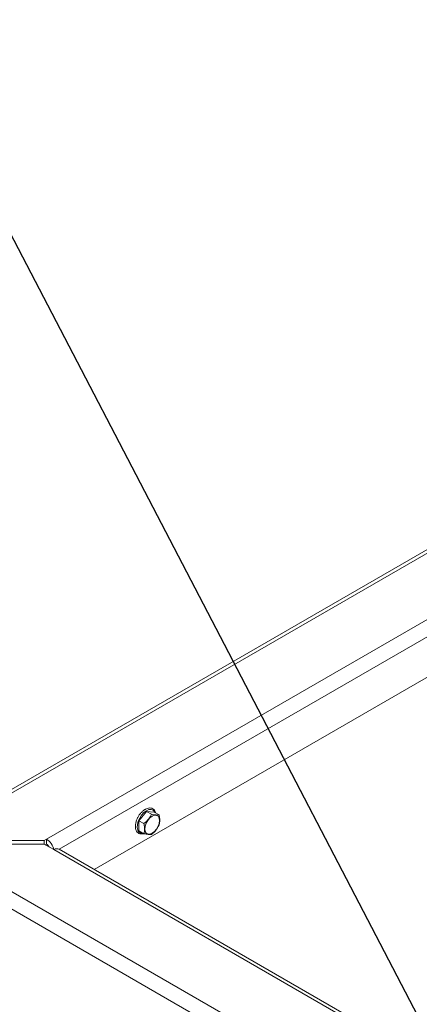
# Model space of a CAD drawing. Units: inches. Extents: x 2 to 182, y -20 to 141.
# Drawn here: x 123 to 126, y 100 to 108 of the extents above; entities that cross this region are included whole.
import ezdxf

# ---------------------------------------------------------------- set-up
doc = ezdxf.new("R2010")
doc.units = ezdxf.units.IN
doc.header["$MEASUREMENT"] = 0
doc.layers.add('FORMAT', color=179, linetype='Continuous')
doc.layers.add('SLD-0', color=179, linetype='Continuous')

msp = doc.modelspace()

# ---------------------------------------------------------------- linework, layer by layer
at = {"layer": 'FORMAT', "color": 179}
msp.add_line((125.8626, 100.098), (120.0178, 111.3218), dxfattribs=at)
at = {"layer": 'SLD-0', "color": 179, "linetype": 'Continuous', "lineweight": 15}
for p, q in [((128.374, 105.3298), (121.8152, 101.5435)), ((127.7013, 103.895), (123.21, 101.3023)), ((123.6378, 101.7774), (123.576, 101.7006)), ((123.679, 101.7536), (123.6378, 101.7774)), ((123.6995, 101.7719), (123.6378, 101.7774)), ((123.6853, 101.7374), (123.7039, 101.7448)), ((123.7408, 101.7481), (123.6995, 101.7719)), ((123.7039, 101.7448), (123.7208, 101.7446)), ((123.7208, 101.7446), (123.7342, 101.7369)), ((123.6172, 101.6768), (123.576, 101.7006)), ((123.576, 101.7006), (123.576, 101.6182)), ((123.6278, 101.656), (123.6364, 101.6804)), ((123.6364, 101.6804), (123.6497, 101.7036)), ((123.6497, 101.7036), (123.6666, 101.7232)), ((123.6666, 101.7232), (123.6853, 101.7374)), ((123.7342, 101.7369), (123.7428, 101.7224)), ((123.7428, 101.6792), (123.7342, 101.6548)), ((123.7428, 101.7224), (123.7457, 101.7025)), ((123.7457, 101.7025), (123.7428, 101.6792)), ((123.6172, 101.5944), (123.576, 101.6182)), ((123.6248, 101.6327), (123.6278, 101.656)), ((123.6278, 101.6129), (123.6248, 101.6327)), ((123.6364, 101.5984), (123.6278, 101.6129)), ((123.6497, 101.5907), (123.6364, 101.5984)), ((123.6666, 101.5905), (123.6497, 101.5907)), ((123.6853, 101.5978), (123.6666, 101.5905)), ((123.7039, 101.612), (123.6853, 101.5978)), ((123.7208, 101.6317), (123.7039, 101.612)), ((123.7342, 101.6548), (123.7208, 101.6317)), ((122.7998, 101.5391), (121.8589, 101.5391)), ((121.8589, 101.5095), (160.789, 79.0357)), ((121.8589, 101.5095), (122.7998, 101.5095)), ((122.8196, 101.5506), (122.7998, 101.5391)), ((122.7998, 101.5095), (122.7998, 101.5391)), ((122.7998, 101.5095), (122.879, 101.4638)), ((122.8196, 101.5094), (122.8098, 101.5038)), ((122.8196, 101.5094), (122.8196, 101.5506)), ((160.7098, 79.6245), (122.879, 101.4638)), ((160.7535, 79.6288), (122.9226, 101.4681)), ((160.7273, 78.9287), (121.7971, 101.4025))]:
    msp.add_line(p, q, dxfattribs=at)
at = {"layer": 'SLD-0', "color": 8, "linetype": 'Continuous', "lineweight": 15}
for p, q in [((128.3537, 105.2885), (121.8589, 101.5391)), ((122.8196, 101.5506), (127.9794, 104.5293)), ((127.8812, 104.3299), (122.9233, 101.4678)), ((123.5823, 101.7228), (123.5984, 101.7471)), ((123.5984, 101.7471), (123.6173, 101.7676)), ((123.6173, 101.7676), (123.6378, 101.7826)), ((123.6378, 101.7826), (123.6582, 101.7912)), ((123.6582, 101.7912), (123.6772, 101.7926)), ((123.6772, 101.7926), (123.6932, 101.7868)), ((123.6932, 101.7868), (123.7051, 101.7742)), ((123.7051, 101.7742), (123.7089, 101.7665)), ((123.5621, 101.6454), (123.5635, 101.67)), ((123.5635, 101.67), (123.5704, 101.6965)), ((123.5704, 101.6965), (123.5823, 101.7228)), ((123.5663, 101.6245), (123.5621, 101.6454)), ((123.5758, 101.6088), (123.5663, 101.6245)), ((123.5899, 101.5995), (123.5758, 101.6088)), ((123.6075, 101.5973), (123.5899, 101.5995)), ((123.6114, 101.5977), (123.6075, 101.5973))]:
    msp.add_line(p, q, dxfattribs=at)
at = {"layer": 'SLD-0', "color": 179, "linetype": 'Continuous', "lineweight": 15}
for centre, radius, start, end in [((122.7447, 101.4354), 0.1374, 11.98525, 56.98216), ((122.7897, 101.4625), 0.0557, 25.39765, 57.52215), ((122.9045, 101.4281), 0.0439, 65.6938, 125.61677)]:
    msp.add_arc(centre, radius, start, end, dxfattribs=at)
for points, knots in [([(123.6248, 101.7921), (123.622, 101.7903), (123.6123, 101.7842), (123.5965, 101.7699), (123.5792, 101.7492), (123.5706, 101.7335), (123.5665, 101.7262)], [0, 0, 0, 0, 0.1238521, 0.4283344, 0.7324518, 1, 1, 1, 1]), ([(123.6172, 101.6768), (123.6311, 101.6888), (123.6572, 101.7114), (123.6721, 101.7402), (123.679, 101.7536)], [0, 0, 0, 0, 0.534705, 1, 1, 1, 1]), ([(123.6304, 101.7951), (123.6294, 101.7947), (123.6275, 101.7939), (123.6256, 101.7926), (123.6248, 101.7921)], [0, 0, 0, 0, 0.553849, 1, 1, 1, 1]), ([(123.7129, 101.7642), (123.7118, 101.7688), (123.709, 101.7804), (123.6984, 101.7939), (123.6827, 101.8035), (123.6644, 101.8061), (123.6467, 101.8033), (123.6353, 101.7975), (123.6304, 101.7951)], [0, 0, 0, 0, 0.126117, 0.318949, 0.503771, 0.683531, 0.864921, 1, 1, 1, 1]), ([(123.679, 101.7536), (123.6929, 101.751), (123.7189, 101.746), (123.7338, 101.7474), (123.7408, 101.7481)], [0, 0, 0, 0, 0.534705, 1, 1, 1, 1]), ([(123.7408, 101.7481), (123.7429, 101.737), (123.7479, 101.7105), (123.7456, 101.6834), (123.7416, 101.6687), (123.7408, 101.6657)], [0, 0, 0, 0, 0.365295, 0.869891, 1, 1, 1, 1]), ([(123.5665, 101.7262), (123.5659, 101.7252), (123.5605, 101.7161), (123.5537, 101.6972), (123.5474, 101.6713), (123.5465, 101.6466), (123.5509, 101.6248), (123.5608, 101.6074), (123.5755, 101.5957), (123.5932, 101.5915), (123.607, 101.5916), (123.6147, 101.5947), (123.6159, 101.5952)], [0, 0, 0, 0, 0.014528, 0.136733, 0.259303, 0.382598, 0.506801, 0.630437, 0.749763, 0.864548, 0.979126, 1, 1, 1, 1]), ([(123.6172, 101.5944), (123.618, 101.5974), (123.622, 101.6121), (123.6243, 101.6392), (123.6193, 101.6657), (123.6172, 101.6768)], [0, 0, 0, 0, 0.130109, 0.634705, 1, 1, 1, 1]), ([(123.7408, 101.6657), (123.7326, 101.6503), (123.7173, 101.6216), (123.6912, 101.5993), (123.679, 101.5889)], [0, 0, 0, 0, 0.5347177, 1, 1, 1, 1]), ([(123.679, 101.5889), (123.6708, 101.5882), (123.6556, 101.5869), (123.6294, 101.592), (123.6172, 101.5944)], [0, 0, 0, 0, 0.534714, 1, 1, 1, 1])]:
    msp.add_open_spline(points, degree=3, knots=knots, dxfattribs=at)

doc.saveas('drawing.dxf')
